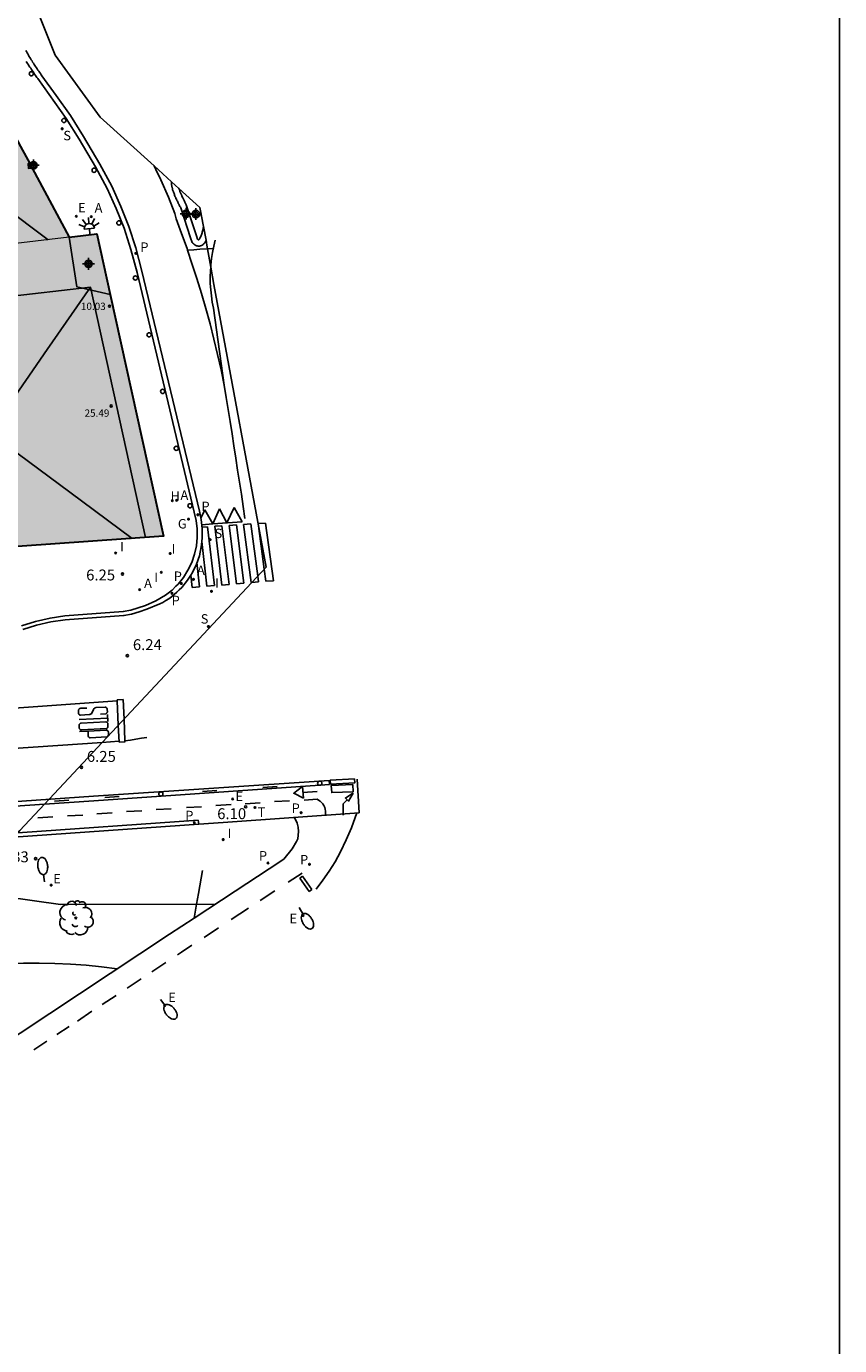
# Model space of a CAD drawing. Units: metres. Extents: x 585893 to 586244, y 4797039 to 4797291.
# Drawn here: x 586188 to 586244, y 4797124 to 4797215 of the extents above; entities that cross this region are included whole.
import ezdxf

# ---------------------------------------------------------------- set-up
doc = ezdxf.new("R2010")
doc.units = ezdxf.units.M
doc.header["$MEASUREMENT"] = 0
for name, color, linetype in [('010103', 9, 'Continuous'), ('010106', 9, 'Continuous'), ('020104', 34, 'Continuous'), ('020204', 9, 'Continuous'), ('020308', 9, 'Continuous'), ('060108', 9, 'Continuous'), ('060112', 1, 'Continuous'), ('060113', 4, 'Continuous'), ('060128', 7, 'Continuous'), ('070105', 6, 'Continuous'), ('080104', 9, 'Continuous'), ('080105', 9, 'Continuous'), ('080109', 9, 'Continuous'), ('080110', 9, 'Continuous'), ('080201', 9, 'Continuous'), ('080303', 9, 'Continuous'), ('090212', 9, 'Continuous'), ('100116', 71, 'Continuous'), ('100202', 3, 'Continuous'), ('200204', 4, 'Continuous'), ('200205', 4, 'Continuous'), ('200304', 4, 'Continuous'), ('200305', 4, 'Continuous'), ('210203', 4, 'Continuous'), ('210204', 9, 'Continuous'), ('210205', 4, 'Continuous'), ('210303', 4, 'Continuous'), ('210304', 9, 'Continuous'), ('210305', 4, 'Continuous'), ('220205', 1, 'Continuous'), ('220207', 9, 'Continuous'), ('220305', 1, 'Continuous'), ('220307', 9, 'Continuous'), ('230204', 9, 'Continuous'), ('230304', 9, 'Continuous'), ('240205', 1, 'Continuous'), ('240305', 1, 'Continuous'), ('250202', 9, 'Continuous'), ('250204', 9, 'Continuous'), ('260101', 9, 'Continuous'), ('260202', 9, 'Continuous'), ('270204', 9, 'Continuous'), ('270304', 9, 'Continuous'), ('990501', 21, 'Continuous'), ('Centroides', 1, 'Continuous')]:
    doc.layers.add(name, color=color, linetype=linetype)
doc.layers.add('080111', color=7, linetype='Continuous', lineweight=30)
doc.layers.add('080117', color=7, linetype='Continuous', lineweight=20)
doc.styles.add('ARIAL', font='arial.ttf', dxfattribs={"height": 1})
doc.styles.add('ROMANS', font='romans__.ttf', dxfattribs={"height": 1})

# ---------------------------------------------------------------- blocks, each defined once
blk = doc.blocks.new('Centroide')
for points in [[(0.402, 0), (-0.402, 0)], [(0, -0.402), (0, 0.402)]]:
    blk.add_lwpolyline(points)
for radius in [0.256, 0.159]:
    blk.add_circle((0, 0), radius)
blk = doc.blocks.new('HUEPIV')
blk.add_circle((0, 0), 0.145)
blk = doc.blocks.new('PLUVI3')
blk.add_circle((0, 0), 0.055)
blk = doc.blocks.new('REGELE')
blk.add_circle((0, 0), 0.055)
blk = doc.blocks.new('COTAPU')
blk.add_circle((0, 0), 0.075)
blk = doc.blocks.new('RETEL')
blk.add_circle((0, 0), 0.055)
blk = doc.blocks.new('PLUVI2')
blk.add_circle((0, 0), 0.055)
blk = doc.blocks.new('REIND')
blk.add_circle((0, 0), 0.055)
blk = doc.blocks.new('FAREDE')
at = {"linetype": 'Continuous'}
for p, q in [((0.415, 0), (0, 0)), ((0.415, 0.36), (0.415, -0.351)), ((0.75, 0.7), (0.57, 0.322)), ((1.07, 0.411), (0.715, 0.19)), ((0.738, -0.699), (0.56, -0.32)), ((1.062, -0.416), (0.709, -0.191)), ((1.187, -0.005), (0.768, -0.001))]:
    blk.add_line(p, q, dxfattribs=at)
blk.add_arc((0.413, 0.004), 0.355, 270.4282, 89.5718, dxfattribs=at)
blk = doc.blocks.new('ABAS')
blk.add_circle((0, 0), 0.055)
blk = doc.blocks.new('REGAS')
blk.add_circle((0, 0), 0.055)
blk = doc.blocks.new('SANEA')
blk.add_circle((0, 0), 0.055)
blk = doc.blocks.new('PUNTO')
blk.add_circle((0, 0), 0.075)
blk = doc.blocks.new('HIDRAN')
blk.add_circle((0, 0), 0.055)
blk = doc.blocks.new('REGALU')
blk.add_circle((0, 0), 0.055)
blk = doc.blocks.new('FAREDI')
blk.add_line((0, 0), (0.5, 0))
blk.add_lwpolyline([(0.5, 0, 0.159986), (0.538, -0.117, 0.106322), (0.675, -0.238, 0.071006), (0.858, -0.309, 0.057309), (1.099, -0.337, 0.057309), (1.339, -0.309, 0.071006), (1.522, -0.238, 0.106322), (1.659, -0.117, 0.159986), (1.697, 0, 0.159986), (1.659, 0.117, 0.106322), (1.522, 0.238, 0.071006), (1.339, 0.309, 0.057309), (1.099, 0.337, 0.057309), (0.858, 0.309, 0.071006), (0.675, 0.238, 0.106322), (0.538, 0.117, 0.159986)], format="xyb", close=True)
blk = doc.blocks.new('ARBOL')
blk.add_circle((0, 0), 0.0587)
for centre, radius, start, end in [((-0.564, 0.381), 0.532, 92.28, 254.58), ((-0.28, 0.855), 0.3, 359.28777, 173.60777), ((0.097, 0.97), 0.21, 23.15651, 160.46651), ((0.438, 0.881), 0.24, 301.57804, 139.32804), ((-0.091, 0.321), 0.12, 119.14, 310.56), ((0.656, 0.288), 0.443, 319.85562, 114.76562), ((0.819, -0.249), 0.383, 235.52754, 62.02753), ((-0.556, -0.339), 0.555, 142.64, 266.54), ((-0.039, -0.384), 0.21, 189.64, 323.88), ((0.299, -0.624), 0.532, 224.67, 0.24), ((-0.301, -0.676), 0.45, 213.78, 295.32)]:
    blk.add_arc(centre, radius, start, end)

msp = doc.modelspace()

# ---------------------------------------------------------------- hatches: boundary and pattern name
at = {"layer": '990501'}
h = msp.add_hatch(color=256, dxfattribs=at)
h.dxf.hatch_style = 1
h.paths.add_polyline_path([(586194, 4797196.557), (586193.09, 4797200.727), (586192.14, 4797200.607), (586191.18, 4797200.497), (586188.647, 4797205.236), (586188.474, 4797205.56), (586187.85, 4797206.727), (586184.5, 4797212.987), (586184.18, 4797212.944), (586182.631, 4797212.734), (586178.741, 4797212.206), (586172.52, 4797211.363), (586171.741, 4797211.258), (586172.292, 4797206.41), (586172.48, 4797204.72), (586173.88, 4797198.53), (586173.907, 4797198.422), (586173.91, 4797198.41), (586174.831, 4797194.332), (586174.96, 4797193.76), (586174.99, 4797193.64), (586178.33, 4797178.91), (586178.42, 4797178.591), (586180.14, 4797178.718), (586182.75, 4797178.878), (586197.659, 4797179.938)])

# ---------------------------------------------------------------- linework, layer by layer
at = {"layer": '010103', "flags": 128}
for points in [[(586174.492, 4797290.055), (586176.248, 4797285.406), (586179.779, 4797275.819), (586182.211, 4797266.803), (586184.905, 4797252.061), (586185.764, 4797242.329), (586187.789, 4797219.097), (586190.222, 4797212.991), (586193.322, 4797208.745), (586197.022, 4797205.382)], [(586197.022, 4797205.382), (586198.221, 4797204.293)], [(586198.221, 4797204.293), (586198.727, 4797203.833)], [(586198.727, 4797203.833), (586200.17, 4797202.521), (586200.411, 4797201.211)], [(586200.411, 4797201.211), (586200.583, 4797200.274)], [(586200.63, 4797199.939), (586200.676, 4797199.692), (586200.909, 4797198.434), (586201.129, 4797197.247), (586204.715, 4797177.818), (586189.484, 4797161.526)], [(586200.583, 4797200.274), (586200.63, 4797199.94)], [(586200.63, 4797199.939), (586200.63, 4797199.94)], [(586189.484, 4797161.526), (586187.792, 4797159.715), (586187.65, 4797159.563)]]:
    msp.add_lwpolyline(points, dxfattribs=at)
at = {"layer": '010106', "flags": 128}
msp.add_lwpolyline([(585894.115, 4797040.068), (586244.105, 4797040.061), (586244.11, 4797290.054), (585894.12, 4797290.061)], close=True, dxfattribs=at)
at = {"layer": '020104', "flags": 128}
for points, elevation in [([(586184.95, 4797155.86), (586186.85, 4797155.16), (586190.58, 4797154.63), (586201.24, 4797154.66)], 6.5), ([(586145.74, 4797153.1), (586147.7, 4797151.77), (586150.68, 4797149.74), (586151.36, 4797149.44), (586152.13, 4797149.26), (586162.16, 4797149.55), (586172.51, 4797149.64), (586182.71, 4797150.09), (586183.78, 4797150.25), (586184.84, 4797150.38), (586185.91, 4797150.48), (586186.98, 4797150.55), (586188.05, 4797150.59), (586189.13, 4797150.6), (586190.2, 4797150.58), (586191.27, 4797150.53), (586192.34, 4797150.45), (586193.41, 4797150.34), (586194.47, 4797150.21)], 7)]:
    msp.add_lwpolyline(points, dxfattribs=dict(at, elevation=elevation))
at = {"layer": '060108', "flags": 128}
for points in [[(586187.909, 4797173.769), (586188.866, 4797174.068), (586189.873, 4797174.306), (586190.895, 4797174.47), (586194.896, 4797174.76), (586195.416, 4797174.867), (586195.927, 4797175.008), (586196.428, 4797175.185), (586197.131, 4797175.501), (586197.794, 4797175.883), (586198.25, 4797176.24), (586198.51, 4797176.5), (586198.66, 4797176.65), (586199.03, 4797177.11), (586199.34, 4797177.61), (586199.6, 4797178.14), (586199.79, 4797178.7), (586199.92, 4797179.27), (586199.98, 4797179.85), (586199.98, 4797180.44), (586199.91, 4797181.02), (586199.78, 4797181.6), (586195.85, 4797198.067), (586195.42, 4797199.647), (586194.96, 4797201.107), (586194.42, 4797202.457), (586193.8, 4797203.837), (586193, 4797205.317), (586191.87, 4797207.227), (586190.98, 4797208.647), (586189.03, 4797211.387), (586188.97, 4797211.457), (586188.92, 4797211.537), (586188.86, 4797211.607), (586188.8, 4797211.687), (586188.76, 4797211.777), (586188.7, 4797211.857), (586188.65, 4797211.937), (586188.59, 4797212.017), (586188.54, 4797212.097), (586188.49, 4797212.177), (586188.42, 4797212.257), (586188.38, 4797212.337), (586188.33, 4797212.417), (586188.28, 4797212.497), (586188.23, 4797212.567)], [(586198.221, 4797204.293), (586198.22, 4797204.277), (586198.22, 4797204.247), (586198.21, 4797204.227), (586198.21, 4797204.177), (586198.21, 4797204.147), (586198.22, 4797204.097), (586198.22, 4797204.067), (586198.23, 4797204.037), (586198.23, 4797204.007), (586198.24, 4797203.987), (586198.24, 4797203.957), (586198.25, 4797203.927), (586198.26, 4797203.897), (586198.26, 4797203.877), (586198.27, 4797203.847), (586198.28, 4797203.817), (586198.29, 4797203.737), (586198.33, 4797203.647), (586198.35, 4797203.597), (586198.37, 4797203.537), (586198.39, 4797203.487), (586198.41, 4797203.427), (586198.42, 4797203.377), (586198.45, 4797203.317), (586198.47, 4797203.267), (586198.5, 4797203.217), (586198.52, 4797203.167), (586198.54, 4797203.107), (586198.57, 4797203.067), (586198.59, 4797203.007), (586198.62, 4797202.957), (586198.64, 4797202.897), (586198.67, 4797202.857), (586198.68, 4797202.807), (586198.72, 4797202.757), (586198.74, 4797202.707), (586198.77, 4797202.647), (586198.79, 4797202.607), (586198.82, 4797202.557), (586198.85, 4797202.507), (586199.52, 4797200.437), (586199.63, 4797200.127), (586199.64, 4797200.107), (586199.66, 4797200.107), (586199.67, 4797200.087), (586199.68, 4797200.067), (586199.7, 4797200.067), (586199.71, 4797200.047), (586199.73, 4797200.037), (586199.74, 4797200.027), (586199.76, 4797200.017), (586199.78, 4797199.987)], [(586200.36, 4797199.967), (586200.33, 4797199.937), (586200.29, 4797199.937), (586200.27, 4797199.917), (586200.25, 4797199.897), (586200.23, 4797199.897), (586200.2, 4797199.897), (586200.18, 4797199.887), (586200.15, 4797199.877), (586200.13, 4797199.877), (586200.1, 4797199.877), (586200.07, 4797199.877), (586200.05, 4797199.877), (586200.03, 4797199.877), (586199.99, 4797199.887), (586199.95, 4797199.897), (586199.92, 4797199.897), (586199.89, 4797199.917), (586199.87, 4797199.927), (586199.86, 4797199.937), (586199.84, 4797199.937), (586199.83, 4797199.957), (586199.8, 4797199.967), (586199.78, 4797199.987)], [(586200.42, 4797200.027), (586200.4, 4797200.007), (586200.39, 4797199.987), (586200.36, 4797199.967)], [(586200.583, 4797200.274), (586200.58, 4797200.267), (586200.58, 4797200.247), (586200.57, 4797200.227), (586200.55, 4797200.217), (586200.54, 4797200.187), (586200.53, 4797200.167), (586200.52, 4797200.147), (586200.51, 4797200.127), (586200.5, 4797200.107), (586200.48, 4797200.087), (586200.47, 4797200.067), (586200.45, 4797200.057), (586200.42, 4797200.027)], [(586210.963, 4797163.243), (586211.101, 4797160.932), (586201.769, 4797160.26), (586200.089, 4797160.143)], [(586200.089, 4797160.143), (586187.365, 4797159.259)]]:
    msp.add_lwpolyline(points, dxfattribs=at)
at = {"layer": '060112', "flags": 128}
for points in [[(586189.484, 4797161.526), (586192.866, 4797161.761), (586209.06, 4797162.872)], [(586163.73, 4797159.748), (586179.738, 4797160.848), (586189.484, 4797161.526)], [(586206.668, 4797160.613), (586206.844, 4797160.223), (586206.919, 4797159.942), (586206.948, 4797159.653), (586206.882, 4797159.136), (586206.796, 4797158.96), (586206.5, 4797158.462), (586205.93, 4797157.74)], [(586210.946, 4797160.921), (586210.58, 4797159.906), (586210.221, 4797159.062), (586209.817, 4797158.239), (586209.446, 4797157.572), (586209.045, 4797156.922), (586208.614, 4797156.291), (586208.155, 4797155.681)]]:
    msp.add_lwpolyline(points, dxfattribs=at)
at = {"layer": '060113', "flags": 128}
for points in [[(586188.2, 4797213.317), (586188.25, 4797213.247), (586188.29, 4797213.167), (586188.34, 4797213.087), (586188.38, 4797213.007), (586188.42, 4797212.927), (586188.48, 4797212.847), (586188.53, 4797212.767), (586188.58, 4797212.687), (586188.63, 4797212.607), (586188.67, 4797212.527), (586188.73, 4797212.437), (586188.78, 4797212.357), (586188.83, 4797212.287), (586188.88, 4797212.207), (586188.93, 4797212.137), (586188.99, 4797212.057), (586189.04, 4797211.977), (586189.1, 4797211.897), (586189.15, 4797211.817), (586189.21, 4797211.737), (586189.26, 4797211.647), (586189.3, 4797211.587), (586190.29, 4797210.217), (586191.28, 4797208.847), (586192.17, 4797207.397), (586193.29, 4797205.497), (586194.12, 4797203.987), (586194.74, 4797202.597), (586195.29, 4797201.217), (586195.76, 4797199.757), (586196.18, 4797198.147), (586200.13, 4797181.66), (586200.25, 4797181.08), (586200.33, 4797180.46), (586200.33, 4797179.83), (586200.3, 4797179.567), (586200.26, 4797179.21), (586200.13, 4797178.6), (586199.92, 4797178.01), (586199.65, 4797177.44), (586199.541, 4797177.27), (586199.31, 4797176.91), (586198.92, 4797176.42), (586198.75, 4797176.25), (586198.58, 4797176.09), (586198.4, 4797175.93), (586198.21, 4797175.78), (586198.02, 4797175.64), (586197.82, 4797175.51), (586197.61, 4797175.39), (586197.4, 4797175.28), (586196.52, 4797174.92), (586196, 4797174.73), (586195.47, 4797174.58), (586194.94, 4797174.48), (586194.91, 4797174.48), (586190.91, 4797174.19), (586189.924, 4797174.051), (586188.935, 4797173.817), (586187.995, 4797173.523)], [(586187.65, 4797159.563), (586200.039, 4797160.42), (586200.089, 4797160.143)]]:
    msp.add_lwpolyline(points, dxfattribs=at)
at = {"layer": '060128', "flags": 128}
for points in [[(586200.341, 4797156.958), (586200.059, 4797155.379)], [(586200.059, 4797155.379), (586199.93, 4797154.66)], [(586199.93, 4797154.66), (586199.761, 4797153.697)]]:
    msp.add_lwpolyline(points, dxfattribs=at)
at = {"layer": '070105', "flags": 128}
for points in [[(586200.347, 4797162.398), (586201.33, 4797162.467)], [(586204.493, 4797162.675), (586205.476, 4797162.744)], [(586190.177, 4797161.739), (586191.16, 4797161.808)], [(586193.631, 4797161.988), (586194.614, 4797162.057)]]:
    msp.add_lwpolyline(points, dxfattribs=at)
at = {"layer": '080104', "flags": 128}
msp.add_lwpolyline([(586194, 4797196.557), (586191.71, 4797197.067), (586191.18, 4797200.497)], dxfattribs=at)
at = {"layer": '080105', "flags": 128}
for points in [[(586188.647, 4797205.236), (586188.4, 4797205.207), (586188.36, 4797205.547), (586188.474, 4797205.56)], [(586188.474, 4797205.56), (586188.89, 4797205.607), (586188.92, 4797205.267)], [(586188.92, 4797205.267), (586188.647, 4797205.236)]]:
    msp.add_lwpolyline(points, dxfattribs=at)
at = {"layer": '080109', "flags": 128}
for points in [[(586185.05, 4797203.707), (586186.61, 4797202.667), (586189.75, 4797200.317)], [(586192.65, 4797197.047), (586189.68, 4797192.778), (586186.74, 4797188.498)], [(586186.96, 4797186.128), (586191.239, 4797182.958), (586195.509, 4797179.788)]]:
    msp.add_lwpolyline(points, dxfattribs=at)
at = {"layer": '080110', "flags": 128}
msp.add_lwpolyline([(586174.684, 4797194.981), (586192.65, 4797197.047), (586196.429, 4797179.858)], dxfattribs=at)
at = {"layer": '080111', "flags": 128}
for points in [[(586184.5, 4797212.987), (586187.85, 4797206.727), (586188.474, 4797205.56)], [(586188.474, 4797205.56), (586188.647, 4797205.236)], [(586188.647, 4797205.236), (586191.18, 4797200.497)], [(586191.18, 4797200.497), (586192.14, 4797200.607), (586193.09, 4797200.727), (586194, 4797196.557)], [(586194, 4797196.557), (586197.659, 4797179.938), (586182.75, 4797178.878), (586180.14, 4797178.718), (586178.42, 4797178.591)]]:
    msp.add_lwpolyline(points, dxfattribs=at)
at = {"layer": '080117', "flags": 128}
msp.add_lwpolyline([(586191.18, 4797200.497), (586182.86, 4797199.498), (586173.907, 4797198.422)], dxfattribs=at)
at = {"layer": '090212', "flags": 128}
for points in [[(586204.93, 4797157.08), (586202.59, 4797155.548)], [(586205.93, 4797157.74), (586204.93, 4797157.08)], [(586202.59, 4797155.548), (586199.761, 4797153.697)], [(586199.761, 4797153.697), (586198.07, 4797152.59)], [(586198.07, 4797152.59), (586171.34, 4797134.89)]]:
    msp.add_lwpolyline(points, dxfattribs=at)
at = {"layer": '100116', "flags": 128}
for points in [[(586198.727, 4797203.833), (586198.74, 4797203.787), (586198.76, 4797203.737), (586198.78, 4797203.687), (586198.79, 4797203.637), (586198.8, 4797203.587), (586198.83, 4797203.537), (586198.85, 4797203.497), (586198.87, 4797203.437), (586198.89, 4797203.387), (586198.92, 4797203.347), (586198.93, 4797203.297), (586198.98, 4797203.187), (586199.01, 4797203.147), (586199.03, 4797203.107), (586199.05, 4797203.047), (586199.08, 4797203.007), (586199.1, 4797202.957), (586199.13, 4797202.897), (586199.15, 4797202.857), (586199.17, 4797202.807), (586199.2, 4797202.757), (586199.23, 4797202.707), (586199.93, 4797200.587), (586200.01, 4797200.357), (586200.02, 4797200.347), (586200.04, 4797200.317), (586200.05, 4797200.307), (586200.08, 4797200.307), (586200.1, 4797200.317), (586200.13, 4797200.357), (586200.15, 4797200.377), (586200.17, 4797200.397), (586200.17, 4797200.437), (586200.18, 4797200.457), (586200.22, 4797200.527), (586200.25, 4797200.597), (586200.28, 4797200.647), (586200.29, 4797200.717), (586200.32, 4797200.777), (586200.33, 4797200.837), (586200.35, 4797200.897), (586200.36, 4797200.967), (586200.38, 4797201.037), (586200.39, 4797201.097), (586200.4, 4797201.167), (586200.411, 4797201.211)], [(586198.727, 4797203.833), (586198.728, 4797203.828)], [(586200.41, 4797201.21), (586200.411, 4797201.211)]]:
    msp.add_lwpolyline(points, dxfattribs=at)
at = {"layer": '260101', "flags": 128}
for points in [[(586198.54, 4797201.75), (586198.45, 4797202.107), (586198.01, 4797203.247), (586197.47, 4797204.427), (586197.14, 4797205.137), (586197.022, 4797205.382)], [(586198.91, 4797200.74), (586198.54, 4797201.75)], [(586199.28, 4797199.72), (586198.91, 4797200.74)], [(586199.319, 4797199.601), (586199.28, 4797199.72)], [(586199.319, 4797199.601), (586199.751, 4797199.63)], [(586199.62, 4797198.69), (586199.319, 4797199.601)], [(586199.751, 4797199.63), (586200.162, 4797199.657)], [(586200.162, 4797199.657), (586200.676, 4797199.692)], [(586200.676, 4797199.692), (586201.093, 4797199.72)], [(586201.12, 4797199.86), (586201.04, 4797199.44)], [(586201.22, 4797200.28), (586201.12, 4797199.86)], [(586199.95, 4797197.66), (586199.62, 4797198.69)], [(586200.92, 4797198.59), (586200.909, 4797198.434)], [(586200.97, 4797199.02), (586200.92, 4797198.59)], [(586201.04, 4797199.44), (586200.97, 4797199.02)], [(586200.89, 4797198.17), (586200.88, 4797197.74)], [(586200.88, 4797197.74), (586200.88, 4797197.31)], [(586200.909, 4797198.434), (586200.89, 4797198.17)], [(586200.27, 4797196.62), (586199.95, 4797197.66)], [(586200.88, 4797197.31), (586200.91, 4797196.88)], [(586200.91, 4797196.88), (586200.95, 4797196.45)], [(586200.57, 4797195.58), (586200.27, 4797196.62)], [(586200.95, 4797196.45), (586201.01, 4797196.03)], [(586201.01, 4797196.03), (586201.09, 4797195.61)], [(586200.86, 4797194.53), (586200.57, 4797195.58)], [(586201.09, 4797195.61), (586201.84, 4797190.31)], [(586201.13, 4797193.48), (586200.86, 4797194.53)], [(586201.38, 4797192.43), (586201.13, 4797193.48)], [(586201.62, 4797191.37), (586201.38, 4797192.43)], [(586201.84, 4797190.31), (586201.62, 4797191.37)], [(586201.84, 4797190.31), (586201.97, 4797189.47)], [(586201.97, 4797189.47), (586202.1, 4797188.64)], [(586202.1, 4797188.64), (586202.24, 4797187.81)], [(586202.24, 4797187.81), (586202.37, 4797186.98)], [(586202.37, 4797186.98), (586202.5, 4797186.15)], [(586202.5, 4797186.15), (586202.63, 4797185.31)], [(586202.63, 4797185.31), (586202.75, 4797184.48)], [(586202.75, 4797184.48), (586202.88, 4797183.65)], [(586202.88, 4797183.65), (586203.01, 4797182.82)], [(586203.01, 4797182.82), (586203.14, 4797181.98)], [(586200.51, 4797181.74), (586200.228, 4797181.186)], [(586201.049, 4797180.782), (586200.51, 4797181.74)], [(586201.5, 4797181.81), (586201.049, 4797180.782)], [(586202.02, 4797180.85), (586201.5, 4797181.81)], [(586202.51, 4797181.9), (586202.02, 4797180.85)], [(586203.06, 4797180.92), (586202.51, 4797181.9)], [(586203.14, 4797181.98), (586203.26, 4797181.15)], [(586200.295, 4797180.73), (586201.049, 4797180.782)], [(586200.69, 4797180.59), (586200.317, 4797180.56)], [(586201.16, 4797176.54), (586200.69, 4797180.59)], [(586201.049, 4797180.782), (586203.06, 4797180.92)], [(586201.68, 4797180.65), (586201.18, 4797180.62)], [(586201.18, 4797180.62), (586201.66, 4797176.58)], [(586202.17, 4797176.62), (586201.68, 4797180.65)], [(586202.67, 4797180.72), (586202.18, 4797180.68)], [(586202.18, 4797180.68), (586202.67, 4797176.67)], [(586203.18, 4797176.71), (586202.67, 4797180.72)], [(586203.17, 4797180.75), (586203.67, 4797180.78)], [(586203.69, 4797176.75), (586203.17, 4797180.75)], [(586203.67, 4797180.78), (586204.138, 4797177.198)], [(586204.66, 4797180.84), (586204.16, 4797180.81)], [(586204.16, 4797180.81), (586204.18, 4797180.66)], [(586204.18, 4797180.66), (586204.586, 4797177.677)], [(586205.21, 4797176.88), (586204.66, 4797180.84)], [(586200.3, 4797179.567), (586200.65, 4797176.5)], [(586200.14, 4797176.45), (586199.96, 4797178.122)], [(586199.541, 4797177.27), (586199.64, 4797176.41)], [(586204.19, 4797176.8), (586204.138, 4797177.198)], [(586204.586, 4797177.677), (586204.7, 4797176.84)], [(586204.7, 4797176.84), (586205.21, 4797176.88)], [(586199.64, 4797176.41), (586200.14, 4797176.45)], [(586200.65, 4797176.5), (586201.16, 4797176.54)], [(586201.66, 4797176.58), (586202.17, 4797176.62)], [(586202.67, 4797176.67), (586203.18, 4797176.71)], [(586203.722, 4797176.753), (586203.69, 4797176.75)], [(586203.722, 4797176.753), (586204.19, 4797176.8)], [(586194.482, 4797168.686), (586194.894, 4797168.713)], [(586194.485, 4797168.62), (586194.482, 4797168.686)], [(586194.894, 4797168.713), (586194.952, 4797167.372)], [(586170.119, 4797166.885), (586194.485, 4797168.62)], [(586191.82, 4797167.97), (586191.83, 4797167.98)], [(586191.83, 4797167.76), (586191.82, 4797167.97)], [(586191.83, 4797168), (586191.86, 4797168.06)], [(586191.84, 4797168.02), (586191.83, 4797168)], [(586191.83, 4797167.98), (586191.83, 4797168)], [(586191.83, 4797167.76), (586191.85, 4797167.72)], [(586191.84, 4797167.74), (586191.83, 4797167.76)], [(586191.85, 4797168.04), (586191.86, 4797168.06)], [(586191.86, 4797168.06), (586191.87, 4797168.07)], [(586191.87, 4797168.07), (586191.89, 4797168.08)], [(586191.89, 4797168.08), (586191.9, 4797168.09)], [(586191.9, 4797168.09), (586191.93, 4797168.09)], [(586191.93, 4797168.09), (586191.94, 4797168.1)], [(586191.94, 4797168.1), (586191.96, 4797168.11)], [(586191.96, 4797168.11), (586192.39, 4797168.13)], [(586192.86, 4797168.04), (586192.73, 4797167.77)], [(586192.73, 4797167.77), (586192.73, 4797167.75)], [(586192.88, 4797168.07), (586192.86, 4797168.04)], [(586192.9, 4797168.08), (586192.88, 4797168.07)], [(586192.91, 4797168.11), (586192.9, 4797168.08)], [(586192.94, 4797168.12), (586192.91, 4797168.11)], [(586192.96, 4797168.14), (586192.94, 4797168.12)], [(586192.98, 4797168.15), (586192.96, 4797168.14)], [(586193.01, 4797168.16), (586192.98, 4797168.15)], [(586193.03, 4797168.17), (586193.01, 4797168.16)], [(586193.65, 4797168.2), (586193.03, 4797168.17)], [(586193.67, 4797168.2), (586193.65, 4797168.2)], [(586193.73, 4797168.17), (586193.67, 4797168.2)], [(586193.69, 4797168.19), (586193.67, 4797168.2)], [(586193.71, 4797168.18), (586193.73, 4797168.17)], [(586193.72, 4797167.75), (586193.73, 4797167.76)], [(586193.77, 4797168.13), (586193.73, 4797168.17)], [(586193.74, 4797168.16), (586193.73, 4797168.17)], [(586193.73, 4797167.76), (586193.75, 4797167.77)], [(586193.75, 4797167.77), (586193.76, 4797167.77)], [(586193.77, 4797168.13), (586193.76, 4797168.14)], [(586193.76, 4797167.77), (586193.78, 4797167.81)], [(586193.8, 4797168.07), (586193.77, 4797168.13)], [(586193.78, 4797168.11), (586193.77, 4797168.13)], [(586193.78, 4797167.81), (586193.77, 4797167.79)], [(586193.78, 4797167.81), (586193.79, 4797167.82)], [(586193.79, 4797168.09), (586193.8, 4797168.07)], [(586193.79, 4797167.82), (586193.8, 4797167.84)], [(586193.8, 4797168.04), (586193.8, 4797168.07)], [(586193.81, 4797167.87), (586193.8, 4797168.04)], [(586193.8, 4797167.84), (586193.81, 4797167.85)], [(586193.81, 4797167.85), (586193.81, 4797167.87)], [(586194.558, 4797166.95), (586194.485, 4797168.62)], [(586191.85, 4797167.72), (586191.85, 4797167.7)], [(586191.85, 4797167.7), (586191.86, 4797167.69)], [(586191.86, 4797167.69), (586191.88, 4797167.69)], [(586193.83, 4797167.44), (586191.86, 4797167.34)], [(586191.88, 4797166.99), (586191.87, 4797166.98)], [(586191.87, 4797166.98), (586191.87, 4797166.95)], [(586191.87, 4797166.95), (586191.88, 4797166.74)], [(586191.88, 4797167.69), (586191.89, 4797167.67)], [(586191.89, 4797167.01), (586191.88, 4797166.99)], [(586191.89, 4797167.67), (586191.93, 4797167.65)], [(586191.9, 4797167.02), (586191.89, 4797167.01)], [(586191.91, 4797167.04), (586191.9, 4797167.02)], [(586191.91, 4797167.66), (586191.93, 4797167.65)], [(586191.91, 4797167.04), (586191.95, 4797167.08)], [(586191.92, 4797167.05), (586191.91, 4797167.04)], [(586191.97, 4797167.65), (586191.93, 4797167.65)], [(586191.94, 4797167.65), (586191.93, 4797167.65)], [(586191.94, 4797167.65), (586191.97, 4797167.65)], [(586191.94, 4797167.07), (586191.95, 4797167.08)], [(586191.95, 4797167.08), (586191.97, 4797167.09)], [(586191.96, 4797167.65), (586191.97, 4797167.65)], [(586191.97, 4797167.65), (586192.55, 4797167.68)], [(586191.97, 4797167.09), (586192.01, 4797167.09)], [(586191.97, 4797167.09), (586191.99, 4797167.09)], [(586192.01, 4797167.09), (586193.7, 4797167.18)], [(586192.55, 4797167.68), (586192.57, 4797167.68)], [(586192.57, 4797167.68), (586192.59, 4797167.68)], [(586192.61, 4797167.68), (586192.57, 4797167.68)], [(586192.61, 4797167.68), (586192.59, 4797167.68)], [(586192.65, 4797167.7), (586192.61, 4797167.68)], [(586192.65, 4797167.7), (586192.63, 4797167.69)], [(586192.66, 4797167.71), (586192.65, 4797167.7)], [(586192.68, 4797167.71), (586192.66, 4797167.71)], [(586192.69, 4797167.73), (586192.68, 4797167.71)], [(586192.73, 4797167.75), (586192.69, 4797167.73)], [(586192.71, 4797167.74), (586192.73, 4797167.75)], [(586193.33, 4797167.72), (586193.69, 4797167.73)], [(586193.69, 4797167.73), (586193.7, 4797167.74)], [(586193.7, 4797167.74), (586193.72, 4797167.75)], [(586193.7, 4797167.18), (586193.72, 4797167.18)], [(586193.72, 4797167.18), (586193.74, 4797167.17)], [(586193.74, 4797167.17), (586193.76, 4797167.17)], [(586193.76, 4797167.17), (586193.78, 4797167.15)], [(586193.79, 4797167.14), (586193.78, 4797167.15)], [(586193.81, 4797167.12), (586193.79, 4797167.14)], [(586193.82, 4797167.11), (586193.79, 4797167.14)], [(586193.82, 4797167.68), (586193.84, 4797167.21)], [(586193.83, 4797167.09), (586193.82, 4797167.11)], [(586193.83, 4797167.07), (586193.83, 4797167.09)], [(586193.84, 4797167.05), (586193.83, 4797167.07)], [(586193.84, 4797167.03), (586193.84, 4797167.05)], [(586193.85, 4797166.85), (586193.84, 4797167.03)], [(586194.608, 4797165.79), (586194.558, 4797166.95)], [(586194.952, 4797167.372), (586195.017, 4797165.881)], [(586191.88, 4797166.74), (586191.89, 4797166.73)], [(586191.89, 4797166.73), (586191.9, 4797166.7)], [(586191.9, 4797166.7), (586191.91, 4797166.68)], [(586191.9, 4797166.52), (586192.48, 4797166.549)], [(586191.91, 4797166.68), (586191.93, 4797166.66)], [(586191.97, 4797166.64), (586191.93, 4797166.66)], [(586191.98, 4797166.63), (586191.97, 4797166.64)], [(586192.02, 4797166.63), (586191.98, 4797166.63)], [(586192.02, 4797166.63), (586193.74, 4797166.72)], [(586192.48, 4797166.549), (586193.73, 4797166.61)], [(586192.48, 4797166.549), (586192.48, 4797166.56)], [(586192.49, 4797166.2), (586192.48, 4797166.549)], [(586192.49, 4797166.19), (586192.49, 4797166.2)], [(586192.5, 4797166.16), (586192.49, 4797166.19)], [(586192.51, 4797166.16), (586192.5, 4797166.16)], [(586192.53, 4797166.12), (586192.51, 4797166.16)], [(586192.54, 4797166.12), (586192.53, 4797166.12)], [(586192.56, 4797166.11), (586192.54, 4797166.12)], [(586192.57, 4797166.1), (586192.56, 4797166.11)], [(586192.59, 4797166.09), (586192.57, 4797166.1)], [(586192.62, 4797166.09), (586192.59, 4797166.09)], [(586192.62, 4797166.09), (586193.77, 4797166.15)], [(586193.73, 4797166.61), (586193.75, 4797166.61)], [(586193.77, 4797166.61), (586193.73, 4797166.61)], [(586193.74, 4797166.72), (586193.75, 4797166.73)], [(586193.75, 4797166.73), (586193.77, 4797166.73)], [(586193.77, 4797166.73), (586193.78, 4797166.74)], [(586193.79, 4797166.6), (586193.77, 4797166.61)], [(586193.77, 4797166.15), (586193.78, 4797166.16)], [(586193.78, 4797166.74), (586193.8, 4797166.75)], [(586193.78, 4797166.16), (586193.8, 4797166.16)], [(586193.79, 4797166.6), (586193.81, 4797166.58)], [(586193.79, 4797166.6), (586193.82, 4797166.57)], [(586193.8, 4797166.75), (586193.82, 4797166.77)], [(586193.8, 4797166.16), (586193.81, 4797166.17)], [(586193.82, 4797166.77), (586193.81, 4797166.76)], [(586193.81, 4797166.17), (586193.83, 4797166.18)], [(586193.83, 4797166.8), (586193.82, 4797166.79)], [(586193.82, 4797166.79), (586193.82, 4797166.77)], [(586193.82, 4797166.57), (586193.84, 4797166.56)], [(586193.85, 4797166.84), (586193.83, 4797166.8)], [(586193.83, 4797166.18), (586193.85, 4797166.2)], [(586193.84, 4797166.82), (586193.85, 4797166.84)], [(586193.85, 4797166.54), (586193.84, 4797166.56)], [(586193.84, 4797166.56), (586193.86, 4797166.52)], [(586193.85, 4797166.84), (586193.85, 4797166.85)], [(586193.87, 4797166.24), (586193.85, 4797166.2)], [(586193.87, 4797166.5), (586193.86, 4797166.52)], [(586193.86, 4797166.52), (586193.88, 4797166.48)], [(586193.88, 4797166.25), (586193.87, 4797166.24)], [(586193.88, 4797166.48), (586193.88, 4797166.46)], [(586193.88, 4797166.46), (586193.89, 4797166.28)], [(586193.89, 4797166.27), (586193.88, 4797166.25)], [(586193.89, 4797166.28), (586193.89, 4797166.27)], [(586195.39, 4797165.93), (586195.77, 4797165.99)], [(586195.77, 4797165.99), (586196.15, 4797166.05)], [(586196.15, 4797166.05), (586196.52, 4797166.11)], [(586185.63, 4797165.23), (586193.456, 4797165.772)], [(586193.456, 4797165.772), (586194.59, 4797165.85)], [(586195.02, 4797165.817), (586194.608, 4797165.79)], [(586195.017, 4797165.881), (586195.39, 4797165.93)], [(586195.017, 4797165.881), (586195.02, 4797165.817)], [(586209.06, 4797162.872), (586209.048, 4797163.145), (586192.844, 4797162.08), (586179.716, 4797161.167)], [(586207.27, 4797161.926), (586207.222, 4797162.736), (586206.61, 4797162.278), (586207.27, 4797161.926)], [(586207.246, 4797162.331), (586208.215, 4797162.385)], [(586201.268, 4797161.436), (586202.306, 4797161.493)], [(586203.277, 4797161.552), (586204.315, 4797161.609)], [(586205.277, 4797161.704), (586206.315, 4797161.761)], [(586208.781, 4797160.769), (586208.798, 4797160.904), (586208.796, 4797161.039), (586208.776, 4797161.173), (586208.737, 4797161.303), (586208.681, 4797161.426), (586208.609, 4797161.541), (586208.521, 4797161.645), (586208.42, 4797161.735), (586208.312, 4797161.808), (586208.215, 4797161.856), (586207.316, 4797161.807)], [(586210.275, 4797161.832), (586210.014, 4797161.556), (586210.014, 4797160.766)], [(586210.684, 4797162.271), (586210.383, 4797161.732), (586210.163, 4797161.937), (586210.672, 4797162.285)], [(586189.033, 4797160.587), (586190.071, 4797160.644)], [(586191.078, 4797160.716), (586192.116, 4797160.773)], [(586193.092, 4797160.862), (586194.13, 4797160.919)], [(586195.132, 4797161.014), (586196.17, 4797161.071)], [(586197.156, 4797161.15), (586198.194, 4797161.207)], [(586199.237, 4797161.292), (586200.275, 4797161.349)], [(586207.184, 4797156.783), (586206.23, 4797156.16)], [(586207.03, 4797156.44), (586207.22, 4797156.57)], [(586207.66, 4797155.53), (586207.03, 4797156.44)], [(586207.22, 4797156.57), (586207.85, 4797155.66)], [(586205.31, 4797155.56), (586204.31, 4797154.9)], [(586207.85, 4797155.66), (586207.66, 4797155.53)], [(586203.51, 4797154.38), (586202.32, 4797153.6)], [(586201.43, 4797153.02), (586200.45, 4797152.37)], [(586199.62, 4797151.83), (586198.89, 4797151.35)], [(586197.82, 4797150.64), (586196.87, 4797150.01)], [(586198.89, 4797151.35), (586198.62, 4797151.17)], [(586196.13, 4797149.52), (586195.16, 4797148.88)], [(586194.4, 4797148.38), (586193.46, 4797147.76)], [(586192.75, 4797147.29), (586191.75, 4797146.62)], [(586191.18, 4797146.25), (586190.33, 4797145.69)], [(586189.65, 4797145.23), (586188.75, 4797144.64)]]:
    msp.add_lwpolyline(points, dxfattribs=at)
for points in [[(586210.787, 4797163.27), (586210.809, 4797162.996), (586209.137, 4797162.893), (586209.115, 4797163.167)], [(586210.672, 4797162.877), (586209.188, 4797162.81), (586209.22, 4797162.314), (586210.704, 4797162.381)]]:
    msp.add_lwpolyline(points, close=True, dxfattribs=at)

# ---------------------------------------------------------------- block references
at = {"layer": '020204', "rotation": 359.9987685839998}
for p in [(586194.849, 4797177.338, 6.25), (586188.879, 4797157.779, 6.33)]:
    msp.add_blockref('COTAPU', p, dxfattribs=at)
at = {"layer": '020204'}
for p in [(586195.18, 4797171.73, 6.24), (586192.03, 4797164.06, 6.25), (586203.31, 4797161.338, 6.097)]:
    msp.add_blockref('COTAPU', p, dxfattribs=at)
at = {"layer": '080201', "rotation": 359.9987685839998}
for p in [(586193.95, 4797195.747, 10.03), (586194.07, 4797188.888, 25.49)]:
    msp.add_blockref('PUNTO', p, dxfattribs=at)
at = {"layer": '100202'}
msp.add_blockref('ARBOL', (586191.64, 4797153.7), dxfattribs=at)
at = {"layer": '200204'}
msp.add_blockref('HIDRAN', (586198.27, 4797182.376, 6.23), dxfattribs=at)
at = {"layer": '200205'}
for p, rotation in [((586192.7, 4797201.897, 6.89), 359.9987685839998), ((586198.569, 4797182.398, 6.23), 359.9987685839998), ((586199.72, 4797176.97, 6.09), 359.99)]:
    msp.add_blockref('ABAS', p, dxfattribs=dict(at, rotation=rotation))
msp.add_blockref('ABAS', (586196.02, 4797176.267, 6.277), dxfattribs=at)
at = {"layer": '210203'}
for p in [(586207.117, 4797160.934, 6.049), (586207.694, 4797157.392, 6.131)]:
    msp.add_blockref('PLUVI2', p, dxfattribs=at)
at = {"layer": '210204'}
for p, rotation in [((586190.7, 4797207.937, 7.09), 359.9987685839998), ((586200.87, 4797179.7, 6.11), 359.99), ((586200.75, 4797173.73, 6.1), 359.99)]:
    msp.add_blockref('SANEA', p, dxfattribs=dict(at, rotation=rotation))
at = {"layer": '210205', "rotation": 359.9987685839998}
msp.add_blockref('PLUVI3', (586195.76, 4797199.377, 6.62), dxfattribs=at)
at = {"layer": '210205'}
for p in [(586200.02, 4797181.41, 6.1), (586198.25, 4797176.01, 6.15), (586198.89, 4797176.69, 6.11), (586199.78, 4797160.253, 5.995), (586204.84, 4797157.483, 6.148)]:
    msp.add_blockref('PLUVI3', p, dxfattribs=at)
at = {"layer": '220205', "rotation": 359.9987685839998}
msp.add_blockref('REGELE', (586191.67, 4797201.927, 6.9), dxfattribs=at)
at = {"layer": '220205'}
for p in [(586202.415, 4797161.88, 6.096), (586207.24, 4797153.87, 6.2), (586197.74, 4797147.67, 6.95)]:
    msp.add_blockref('REGELE', p, dxfattribs=at)
at = {"layer": '220207'}
msp.add_blockref('REGALU', (586189.944, 4797155.955, 6.433), dxfattribs=at)
at = {"layer": '230204', "rotation": 359.9987685839998}
msp.add_blockref('REGAS', (586199.379, 4797181.108, 6.2), dxfattribs=at)
at = {"layer": '240205'}
msp.add_blockref('RETEL', (586203.944, 4797161.293, 6.084), dxfattribs=at)
at = {"layer": '250202'}
for p, rotation in [((586189.477, 4797156.181), 95.78673254919508), ((586206.98, 4797154.42), 301.2099999999999), ((586197.45, 4797148.11), 308.96)]:
    msp.add_blockref('FAREDI', p, dxfattribs=dict(at, rotation=rotation))
at = {"layer": '250204', "rotation": 95.30876861148708}
msp.add_blockref('FAREDE', (586192.61, 4797200.667), dxfattribs=at)
at = {"layer": '260202', "rotation": 359.9987685839998}
for p in [(586188.58, 4797211.717), (586190.82, 4797208.507), (586192.896, 4797205.088), (586194.6, 4797201.469), (586195.735, 4797197.686), (586196.671, 4797193.777), (586197.602, 4797189.887), (586198.538, 4797185.977), (586199.483, 4797182.029)]:
    msp.add_blockref('HUEPIV', p, dxfattribs=at)
at = {"layer": '260202'}
for p in [(586197.483, 4797162.222, 6.115), (586208.398, 4797162.964, 6.035)]:
    msp.add_blockref('HUEPIV', p, dxfattribs=at)
at = {"layer": '270204', "rotation": 359.9987685839998}
for p in [(586194.379, 4797178.778, 6.27), (586198.119, 4797178.748, 6.11), (586197.509, 4797177.458, 6.15)]:
    msp.add_blockref('REIND', p, dxfattribs=at)
at = {"layer": '270204'}
for p in [(586200.96, 4797176.15, 6.1), (586201.762, 4797159.092, 6.135)]:
    msp.add_blockref('REIND', p, dxfattribs=at)
at = {"layer": 'Centroides', "rotation": 359.9987685839998}
for p in [(586188.73, 4797205.427), (586199.21, 4797202.097), (586199.89, 4797202.077), (586192.51, 4797198.657)]:
    msp.add_blockref('Centroide', p, dxfattribs=at)

# ---------------------------------------------------------------- texts
at = {"layer": '020308', "style": 'ARIAL'}
for s, p in [('6.25', (586192.349, 4797176.898)), ('6.33', (586186.419, 4797157.529))]:
    msp.add_text(s, height=0.75, rotation=359.99877, dxfattribs=at).set_placement(p)
for s, p in [('6.24', (586195.56, 4797172.11)), ('6.25', (586192.4, 4797164.43)), ('6.10', (586201.353, 4797160.495))]:
    msp.add_text(s, height=0.75, dxfattribs=at).set_placement(p)
at = {"layer": '080303', "style": 'ARIAL'}
for s, p in [('10.03', (586191.99, 4797195.488)), ('25.49', (586192.24, 4797188.148))]:
    msp.add_text(s, height=0.5, rotation=359.99877, dxfattribs=at).set_placement(p)
at = {"layer": '200304', "style": 'ROMANS'}
msp.add_text('H', height=0.65, dxfattribs=at).set_placement((586198.148, 4797182.377))
at = {"layer": '200305', "style": 'ROMANS'}
for rotation, p in [(359.99877, (586192.93, 4797202.177)), (359.99877, (586198.829, 4797182.438)), (359.99, (586199.96, 4797177.27))]:
    msp.add_text('A', height=0.65, rotation=rotation, dxfattribs=at).set_placement(p)
msp.add_text('A', height=0.65, dxfattribs=at).set_placement((586196.327, 4797176.379))
at = {"layer": '210303', "style": 'ROMANS'}
for p in [(586206.464, 4797160.924), (586207.041, 4797157.382)]:
    msp.add_text('P', height=0.65, dxfattribs=at).set_placement(p)
at = {"layer": '210304', "style": 'ROMANS'}
for rotation, p in [(359.99877, (586190.78, 4797207.147)), (359.99, (586201.17, 4797179.81)), (359.99, (586200.22, 4797173.93))]:
    msp.add_text('S', height=0.65, rotation=rotation, dxfattribs=at).set_placement(p)
at = {"layer": '210305', "style": 'ROMANS'}
msp.add_text('P', height=0.65, rotation=359.99877, dxfattribs=at).set_placement((586196.07, 4797199.477))
for p in [(586200.27, 4797181.66), (586198.368, 4797176.865), (586198.22, 4797175.195), (586199.156, 4797160.418), (586204.216, 4797157.648)]:
    msp.add_text('P', height=0.65, dxfattribs=at).set_placement(p)
at = {"layer": '220305', "style": 'ROMANS'}
msp.add_text('E', height=0.65, rotation=359.99877, dxfattribs=at).set_placement((586191.79, 4797202.187))
for p in [(586202.604, 4797161.735), (586206.318, 4797153.338), (586197.99, 4797147.92)]:
    msp.add_text('E', height=0.65, dxfattribs=at).set_placement(p)
at = {"layer": '220307', "style": 'ROMANS'}
msp.add_text('E', height=0.65, dxfattribs=at).set_placement((586190.09, 4797156.077))
at = {"layer": '230304', "style": 'ROMANS'}
msp.add_text('G', height=0.65, rotation=359.99877, dxfattribs=at).set_placement((586198.649, 4797180.468))
at = {"layer": '240305', "style": 'ROMANS'}
msp.add_text('T', height=0.65, dxfattribs=at).set_placement((586204.126, 4797160.65))
at = {"layer": '270304', "style": 'ROMANS'}
for p in [(586194.679, 4797178.888), (586198.219, 4797178.748), (586197.029, 4797176.788)]:
    msp.add_text('I', height=0.65, rotation=359.99877, dxfattribs=at).set_placement(p)
for p in [(586201.21, 4797176.4), (586202.068, 4797159.198)]:
    msp.add_text('I', height=0.65, dxfattribs=at).set_placement(p)

doc.saveas('drawing.dxf')
